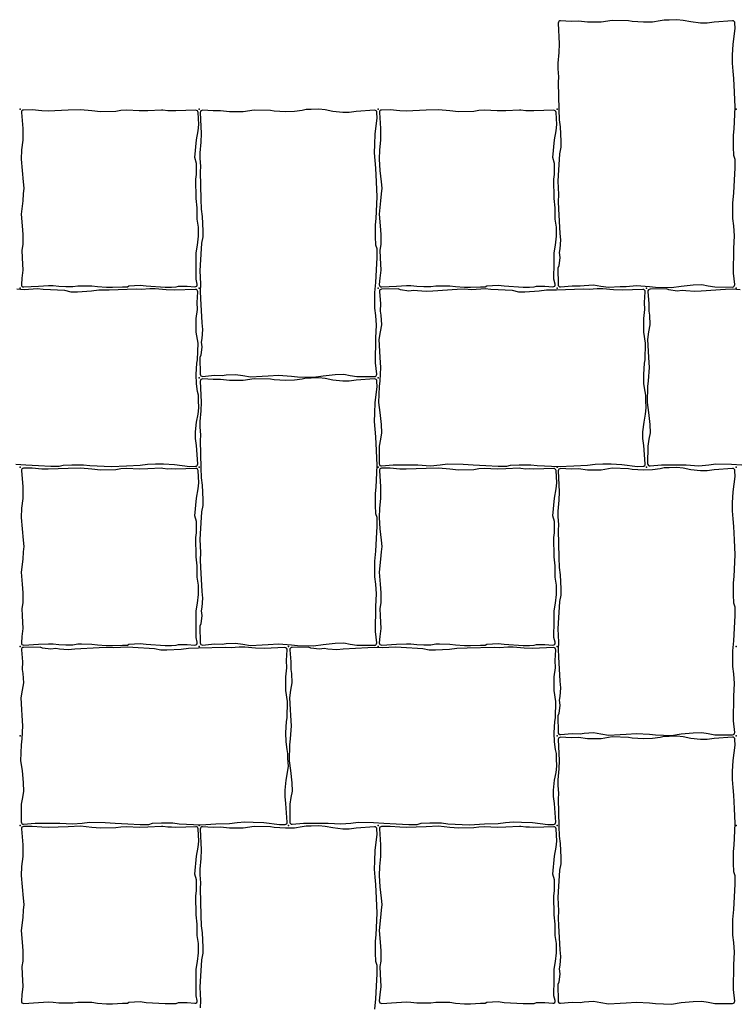
# Model space of a CAD drawing. Units: millimetres. Extents: x 2533 to 28047, y -145343 to -137443.
# Drawn here: x 11547 to 12187, y -140293 to -139414 of the extents above; entities that cross this region are included whole.
import ezdxf

# ---------------------------------------------------------------- set-up
doc = ezdxf.new("R2010")
doc.units = ezdxf.units.MM
doc.layers.add('Rustica 16x16', color=1, linetype='Continuous')
doc.layers.add('Rustica 24x16', color=5, linetype='Continuous')

msp = doc.modelspace()

# ---------------------------------------------------------------- linework, layer by layer
at = {"layer": 'Rustica 16x16'}
for points in [[(11601.04, -139494.06), (11589.92, -139494.54), (11572.06, -139495.15), (11566.56, -139495.03), (11557.71, -139494.19), (11550.13, -139494.35, 0.432202), (11548.18, -139496.51), (11549.34, -139510.68), (11549.34, -139521.2), (11548.27, -139529.92), (11547.91, -139538.17), (11548.74, -139548.33), (11549.69, -139558.42), (11550.29, -139564.04), (11549.69, -139569.06), (11549.34, -139575.51), (11547.9, -139587.22), (11548.85, -139597.69), (11549.45, -139605.46), (11549.45, -139614.54), (11548.62, -139619.44), (11548.85, -139626.25), (11549.57, -139637.37), (11548.5, -139644.54), (11548.14, -139650.15, 0.449343), (11550.25, -139652.27), (11563.56, -139651.53), (11572.38, -139651.04), (11576.45, -139651.14), (11581.58, -139651.72), (11587.88, -139651.92), (11594.08, -139651.92), (11598.63, -139651.24), (11602.02, -139651.24), (11611.22, -139651.33), (11616.36, -139652.01), (11624.2, -139652.59), (11629.73, -139652.59), (11638.44, -139652.21), (11642.9, -139652.21), (11644.35, -139651.33), (11654.33, -139650.75), (11659.76, -139651.43), (11676.76, -139652.51), (11682.38, -139652.51), (11686.45, -139652.31), (11688.68, -139651.63), (11696.23, -139651.63), (11703.24, -139652.18, 0.511704), (11705.33, -139649.7), (11704.27, -139645.44), (11704.37, -139630.53), (11704.56, -139621.72), (11705.63, -139614.94), (11706.6, -139607.01), (11706.46, -139598.85), (11705.24, -139591.63), (11705.24, -139581.56), (11704.42, -139573.27), (11704.15, -139556.12), (11704.69, -139551.9), (11704.69, -139541.97), (11703.33, -139536.8), (11704.83, -139520.88), (11706.33, -139512.72), (11706.73, -139507.27), (11706.11, -139496.35, 0.408304), (11704.04, -139494.47), (11686.38, -139495.11), (11682.27, -139494.93), (11679, -139494.97), (11674.75, -139494.37), (11673.49, -139494.32), (11661.18, -139494.9), (11653.41, -139495.14), (11642.29, -139494.54), (11637.03, -139494.78), (11632.49, -139495.62), (11618.97, -139495.86), (11611.2, -139495.14)], [(11921.04, -139494.06), (11909.92, -139494.54), (11892.06, -139495.15), (11886.56, -139495.03), (11877.71, -139494.19), (11870.13, -139494.35, 0.432202), (11868.18, -139496.51), (11869.34, -139510.68), (11869.34, -139521.2), (11868.27, -139529.92), (11867.91, -139538.17), (11868.74, -139548.33), (11869.69, -139558.42), (11870.29, -139564.04), (11869.69, -139569.06), (11869.34, -139575.51), (11867.9, -139587.22), (11868.85, -139597.69), (11869.45, -139605.46), (11869.45, -139614.54), (11868.62, -139619.44), (11868.85, -139626.25), (11869.57, -139637.37), (11868.5, -139644.54), (11868.14, -139650.15, 0.449343), (11870.25, -139652.27), (11883.56, -139651.53), (11892.38, -139651.04), (11896.45, -139651.14), (11901.58, -139651.72), (11907.88, -139651.92), (11914.08, -139651.92), (11918.63, -139651.24), (11922.02, -139651.24), (11931.22, -139651.33), (11936.36, -139652.01), (11944.2, -139652.59), (11949.73, -139652.59), (11958.44, -139652.21), (11962.9, -139652.21), (11964.35, -139651.33), (11974.33, -139650.75), (11979.76, -139651.43), (11996.76, -139652.51), (12002.38, -139652.51), (12006.45, -139652.31), (12008.68, -139651.63), (12016.23, -139651.63), (12023.24, -139652.18, 0.511704), (12025.33, -139649.7), (12024.27, -139645.44), (12024.37, -139630.53), (12024.56, -139621.72), (12025.63, -139614.94), (12026.6, -139607.01), (12026.46, -139598.85), (12025.24, -139591.63), (12025.24, -139581.56), (12024.42, -139573.27), (12024.15, -139556.12), (12024.69, -139551.9), (12024.69, -139541.97), (12023.33, -139536.8), (12024.83, -139520.88), (12026.33, -139512.72), (12026.73, -139507.27), (12026.11, -139496.35, 0.408304), (12024.04, -139494.47), (12006.38, -139495.11), (12002.27, -139494.93), (11999, -139494.97), (11994.75, -139494.37), (11993.49, -139494.32), (11981.18, -139494.9), (11973.41, -139495.14), (11962.29, -139494.54), (11957.03, -139494.78), (11952.49, -139495.62), (11938.97, -139495.86), (11931.2, -139495.14)], [(11601.04, -139814.06), (11589.92, -139814.54), (11572.06, -139815.15), (11566.56, -139815.03), (11557.71, -139814.19), (11550.13, -139814.35, 0.432202), (11548.18, -139816.51), (11549.34, -139830.68), (11549.34, -139841.2), (11548.27, -139849.92), (11547.91, -139858.17), (11548.74, -139868.33), (11549.69, -139878.42), (11550.29, -139884.04), (11549.69, -139889.06), (11549.34, -139895.51), (11547.9, -139907.22), (11548.85, -139917.69), (11549.45, -139925.46), (11549.45, -139934.54), (11548.62, -139939.44), (11548.85, -139946.25), (11549.57, -139957.37), (11548.5, -139964.54), (11548.14, -139970.15, 0.449343), (11550.25, -139972.27), (11563.56, -139971.53), (11572.38, -139971.04), (11576.45, -139971.14), (11581.58, -139971.72), (11587.88, -139971.92), (11594.08, -139971.92), (11598.63, -139971.24), (11602.02, -139971.24), (11611.22, -139971.33), (11616.36, -139972.01), (11624.2, -139972.59), (11629.73, -139972.59), (11638.44, -139972.21), (11642.9, -139972.21), (11644.35, -139971.33), (11654.33, -139970.75), (11659.76, -139971.43), (11676.76, -139972.51), (11682.38, -139972.51), (11686.45, -139972.31), (11688.68, -139971.63), (11696.23, -139971.63), (11703.24, -139972.18, 0.511704), (11705.33, -139969.7), (11704.27, -139965.44), (11704.37, -139950.53), (11704.56, -139941.72), (11705.63, -139934.94), (11706.6, -139927.01), (11706.46, -139918.85), (11705.24, -139911.63), (11705.24, -139901.56), (11704.42, -139893.27), (11704.15, -139876.12), (11704.69, -139871.9), (11704.69, -139861.97), (11703.33, -139856.8), (11704.83, -139840.88), (11706.33, -139832.72), (11706.73, -139827.27), (11706.11, -139816.35, 0.408304), (11704.04, -139814.47), (11686.38, -139815.11), (11682.27, -139814.93), (11679, -139814.97), (11674.75, -139814.37), (11673.49, -139814.32), (11661.18, -139814.9), (11653.41, -139815.14), (11642.29, -139814.54), (11637.03, -139814.78), (11632.49, -139815.62), (11618.97, -139815.86), (11611.2, -139815.14)], [(11921.04, -139814.06), (11909.92, -139814.54), (11892.06, -139815.15), (11886.56, -139815.03), (11877.71, -139814.19), (11870.13, -139814.35, 0.432202), (11868.18, -139816.51), (11869.34, -139830.68), (11869.34, -139841.2), (11868.27, -139849.92), (11867.91, -139858.17), (11868.74, -139868.33), (11869.69, -139878.42), (11870.29, -139884.04), (11869.69, -139889.06), (11869.34, -139895.51), (11867.9, -139907.22), (11868.85, -139917.69), (11869.45, -139925.46), (11869.45, -139934.54), (11868.62, -139939.44), (11868.85, -139946.25), (11869.57, -139957.37), (11868.5, -139964.54), (11868.14, -139970.15, 0.449343), (11870.25, -139972.27), (11883.56, -139971.53), (11892.38, -139971.04), (11896.45, -139971.14), (11901.58, -139971.72), (11907.88, -139971.92), (11914.08, -139971.92), (11918.63, -139971.24), (11922.02, -139971.24), (11931.22, -139971.33), (11936.36, -139972.01), (11944.2, -139972.59), (11949.73, -139972.59), (11958.44, -139972.21), (11962.9, -139972.21), (11964.35, -139971.33), (11974.33, -139970.75), (11979.76, -139971.43), (11996.76, -139972.51), (12002.38, -139972.51), (12006.45, -139972.31), (12008.68, -139971.63), (12016.23, -139971.63), (12023.24, -139972.18, 0.511704), (12025.33, -139969.7), (12024.27, -139965.44), (12024.37, -139950.53), (12024.56, -139941.72), (12025.63, -139934.94), (12026.6, -139927.01), (12026.46, -139918.85), (12025.24, -139911.63), (12025.24, -139901.56), (12024.42, -139893.27), (12024.15, -139876.12), (12024.69, -139871.9), (12024.69, -139861.97), (12023.33, -139856.8), (12024.83, -139840.88), (12026.33, -139832.72), (12026.73, -139827.27), (12026.11, -139816.35, 0.408304), (12024.04, -139814.47), (12006.38, -139815.11), (12002.27, -139814.93), (11999, -139814.97), (11994.75, -139814.37), (11993.49, -139814.32), (11981.18, -139814.9), (11973.41, -139815.14), (11962.29, -139814.54), (11957.03, -139814.78), (11952.49, -139815.62), (11938.97, -139815.86), (11931.2, -139815.14)], [(11601.04, -140134.06), (11589.92, -140134.54), (11572.06, -140135.15), (11566.56, -140135.03), (11557.71, -140134.19), (11550.13, -140134.35, 0.432202), (11548.18, -140136.51), (11549.34, -140150.68), (11549.34, -140161.2), (11548.27, -140169.92), (11547.91, -140178.17), (11548.74, -140188.33), (11549.69, -140198.42), (11550.29, -140204.04), (11549.69, -140209.06), (11549.34, -140215.51), (11547.9, -140227.22), (11548.85, -140237.69), (11549.45, -140245.46), (11549.45, -140254.54), (11548.62, -140259.44), (11548.85, -140266.25), (11549.57, -140277.37), (11548.5, -140284.54), (11548.14, -140290.15, 0.449343), (11550.25, -140292.27), (11563.56, -140291.53), (11572.38, -140291.04), (11576.45, -140291.14), (11581.58, -140291.72), (11587.88, -140291.92), (11594.08, -140291.92), (11598.63, -140291.24), (11602.02, -140291.24), (11611.22, -140291.33), (11616.36, -140292.01), (11624.2, -140292.59), (11629.73, -140292.59), (11638.44, -140292.21), (11642.9, -140292.21), (11644.35, -140291.33), (11654.33, -140290.75), (11659.76, -140291.43), (11676.76, -140292.51), (11682.38, -140292.51), (11686.45, -140292.31), (11688.68, -140291.63), (11696.23, -140291.63), (11703.24, -140292.18, 0.511704), (11705.33, -140289.7), (11704.27, -140285.44), (11704.37, -140270.53), (11704.56, -140261.72), (11705.63, -140254.94), (11706.6, -140247.01), (11706.46, -140238.85), (11705.24, -140231.63), (11705.24, -140221.56), (11704.42, -140213.27), (11704.15, -140196.12), (11704.69, -140191.9), (11704.69, -140181.97), (11703.33, -140176.8), (11704.83, -140160.88), (11706.33, -140152.72), (11706.73, -140147.27), (11706.11, -140136.35, 0.408304), (11704.04, -140134.47), (11686.38, -140135.11), (11682.27, -140134.93), (11679, -140134.97), (11674.75, -140134.37), (11673.49, -140134.32), (11661.18, -140134.9), (11653.41, -140135.14), (11642.29, -140134.54), (11637.03, -140134.78), (11632.49, -140135.62), (11618.97, -140135.86), (11611.2, -140135.14)], [(11921.04, -140134.06), (11909.92, -140134.54), (11892.06, -140135.15), (11886.56, -140135.03), (11877.71, -140134.19), (11870.13, -140134.35, 0.432202), (11868.18, -140136.51), (11869.34, -140150.68), (11869.34, -140161.2), (11868.27, -140169.92), (11867.91, -140178.17), (11868.74, -140188.33), (11869.69, -140198.42), (11870.29, -140204.04), (11869.69, -140209.06), (11869.34, -140215.51), (11867.9, -140227.22), (11868.85, -140237.69), (11869.45, -140245.46), (11869.45, -140254.54), (11868.62, -140259.44), (11868.85, -140266.25), (11869.57, -140277.37), (11868.5, -140284.54), (11868.14, -140290.15, 0.449343), (11870.25, -140292.27), (11883.56, -140291.53), (11892.38, -140291.04), (11896.45, -140291.14), (11901.58, -140291.72), (11907.88, -140291.92), (11914.08, -140291.92), (11918.63, -140291.24), (11922.02, -140291.24), (11931.22, -140291.33), (11936.36, -140292.01), (11944.2, -140292.59), (11949.73, -140292.59), (11958.44, -140292.21), (11962.9, -140292.21), (11964.35, -140291.33), (11974.33, -140290.75), (11979.76, -140291.43), (11996.76, -140292.51), (12002.38, -140292.51), (12006.45, -140292.31), (12008.68, -140291.63), (12016.23, -140291.63), (12023.24, -140292.18, 0.511704), (12025.33, -140289.7), (12024.27, -140285.44), (12024.37, -140270.53), (12024.56, -140261.72), (12025.63, -140254.94), (12026.6, -140247.01), (12026.46, -140238.85), (12025.24, -140231.63), (12025.24, -140221.56), (12024.42, -140213.27), (12024.15, -140196.12), (12024.69, -140191.9), (12024.69, -140181.97), (12023.33, -140176.8), (12024.83, -140160.88), (12026.33, -140152.72), (12026.73, -140147.27), (12026.11, -140136.35, 0.408304), (12024.04, -140134.47), (12006.38, -140135.11), (12002.27, -140134.93), (11999, -140134.97), (11994.75, -140134.37), (11993.49, -140134.32), (11981.18, -140134.9), (11973.41, -140135.14), (11962.29, -140134.54), (11957.03, -140134.78), (11952.49, -140135.62), (11938.97, -140135.86), (11931.2, -140135.14)]]:
    msp.add_lwpolyline(points, format="xyb", close=True, dxfattribs=at)
for p in [(11547, -139493.4), (11707, -139493.4), (11867, -139493.4), (12027, -139493.4), (12187, -139493.4), (11547, -139653.4), (11707, -139653.4), (11867, -139653.4), (12027, -139653.4), (12187, -139653.4), (11547, -139813.4), (11707, -139813.4), (11867, -139813.4), (12027, -139813.4), (12187, -139813.4), (11547, -139973.4), (11707, -139973.4), (11867, -139973.4), (12027, -139973.4), (12187, -139973.4), (11547, -140133.4), (11707, -140133.4), (11867, -140133.4), (12027, -140133.4), (12187, -140133.4)]:
    msp.add_point(p, dxfattribs=at)
at = {"layer": 'Rustica 24x16'}
for points in [[(12186.16, -139538.35), (12185.06, -139534.93), (12184.73, -139527.11), (12184.73, -139516.76), (12185.39, -139511.04), (12186.3, -139491.72), (12185.64, -139478.28), (12185.09, -139466.17), (12184.32, -139459.45), (12183.88, -139452.41), (12183.99, -139445.14), (12184.43, -139435.45), (12186.2, -139421.52), (12186.06, -139416.48, 0.426488), (12183.92, -139414.54), (12167.49, -139415.69), (12161.22, -139416.57), (12155.38, -139416.57), (12146.58, -139415.58), (12139.69, -139414.24), (12133.97, -139413.58), (12127.14, -139413.91), (12122.74, -139413.91), (12119.22, -139414.68), (12112.39, -139415.67), (12104.25, -139415.89), (12094.01, -139415.34), (12090.93, -139414.68), (12076.23, -139414.34), (12066.43, -139415.88), (12054.1, -139415.88), (12046.18, -139414.89), (12039.68, -139415.11), (12030.21, -139414.53, 0.444239), (12028.09, -139416.61), (12028.85, -139435.26), (12028.63, -139442.86), (12027.75, -139452.55), (12027.75, -139457.39), (12028.19, -139464.77), (12027.97, -139469.62), (12028.73, -139493.88), (12028.84, -139502.91), (12029.72, -139509.41), (12030.49, -139522.07), (12030.49, -139527.58), (12029.17, -139533.3), (12028.07, -139552.72), (12027.74, -139557.78), (12028.4, -139569.68), (12027.96, -139576.28), (12028.29, -139582.67), (12029.62, -139604.51), (12030.06, -139610.34), (12029.51, -139618.27), (12028.96, -139621.57), (12029.62, -139625.87), (12028.52, -139633.36), (12027.75, -139635.45), (12027.97, -139650.23, 0.437167), (12030.15, -139652.2), (12040.66, -139651.22), (12047.6, -139651.44), (12051.12, -139650.89), (12059.71, -139650.45), (12066.09, -139651.55), (12072.92, -139652.65), (12083.37, -139651.99), (12088.88, -139651.77), (12098.01, -139651.11), (12109.68, -139651.88), (12114.96, -139652.54), (12129.21, -139652.87), (12138.02, -139651.66), (12148.81, -139650.56), (12156.29, -139650.23), (12162.01, -139651.33), (12168.07, -139652.32), (12183.8, -139652.39, 0.442966), (12185.8, -139650.2), (12184.84, -139639.99), (12184.95, -139617.85), (12185.61, -139606.51), (12184.95, -139597.81), (12184.07, -139591.32), (12184.18, -139577.33), (12184.95, -139568.3), (12185.5, -139557.07), (12186.16, -139545.95)], [(11866.16, -139618.35), (11865.06, -139614.93), (11864.73, -139607.11), (11864.73, -139596.76), (11865.39, -139591.04), (11866.3, -139571.72), (11865.64, -139558.28), (11865.09, -139546.17), (11864.32, -139539.45), (11863.88, -139532.41), (11863.99, -139525.14), (11864.43, -139515.45), (11866.2, -139501.52), (11866.06, -139496.48, 0.426488), (11863.92, -139494.54), (11847.49, -139495.69), (11841.22, -139496.57), (11835.38, -139496.57), (11826.58, -139495.58), (11819.69, -139494.24), (11813.97, -139493.58), (11807.14, -139493.91), (11802.74, -139493.91), (11799.22, -139494.68), (11792.39, -139495.67), (11784.25, -139495.89), (11774.01, -139495.34), (11770.93, -139494.68), (11756.23, -139494.34), (11746.43, -139495.88), (11734.1, -139495.88), (11726.18, -139494.89), (11719.68, -139495.11), (11710.21, -139494.53, 0.444239), (11708.09, -139496.61), (11708.85, -139515.26), (11708.63, -139522.86), (11707.75, -139532.55), (11707.75, -139537.39), (11708.19, -139544.77), (11707.97, -139549.62), (11708.73, -139573.88), (11708.84, -139582.91), (11709.72, -139589.41), (11710.49, -139602.07), (11710.49, -139607.58), (11709.17, -139613.3), (11708.07, -139632.72), (11707.74, -139637.78), (11708.4, -139649.68), (11707.96, -139656.28), (11708.29, -139662.67), (11709.62, -139684.51), (11710.06, -139690.34), (11709.51, -139698.27), (11708.96, -139701.57), (11709.62, -139705.87), (11708.52, -139713.36), (11707.75, -139715.45), (11707.97, -139730.23, 0.437167), (11710.15, -139732.2), (11720.66, -139731.22), (11727.6, -139731.44), (11731.12, -139730.89), (11739.71, -139730.45), (11746.09, -139731.55), (11752.92, -139732.65), (11763.37, -139731.99), (11768.88, -139731.77), (11778.01, -139731.11), (11789.68, -139731.88), (11794.96, -139732.54), (11809.21, -139732.87), (11818.02, -139731.66), (11828.81, -139730.56), (11836.29, -139730.23), (11842.01, -139731.33), (11848.07, -139732.32), (11863.8, -139732.39, 0.442966), (11865.8, -139730.2), (11864.84, -139719.99), (11864.95, -139697.85), (11865.61, -139686.51), (11864.95, -139677.81), (11864.07, -139671.32), (11864.18, -139657.33), (11864.95, -139648.3), (11865.5, -139637.07), (11866.16, -139625.95)], [(11982.05, -139812.56), (11985.46, -139811.46), (11993.28, -139811.13), (12003.63, -139811.13), (12009.36, -139811.79), (12028.68, -139812.69), (12042.11, -139812.03), (12054.23, -139811.48), (12060.94, -139810.71), (12067.99, -139810.27), (12075.26, -139810.38), (12084.95, -139810.82), (12098.87, -139812.59), (12103.92, -139812.45, 0.426488), (12105.86, -139810.32), (12104.71, -139793.88), (12103.83, -139787.61), (12103.83, -139781.77), (12104.82, -139772.97), (12106.16, -139766.08), (12106.82, -139760.36), (12106.49, -139753.54), (12106.49, -139749.13), (12105.72, -139745.61), (12104.73, -139738.79), (12104.5, -139730.64), (12105.06, -139720.4), (12105.72, -139717.32), (12106.06, -139702.62), (12104.52, -139692.83), (12104.52, -139680.5), (12105.51, -139672.57), (12105.29, -139666.08), (12105.87, -139656.61, 0.444239), (12103.79, -139654.48), (12085.14, -139655.24), (12077.54, -139655.02), (12067.85, -139654.14), (12063, -139654.14), (12055.63, -139654.58), (12050.78, -139654.36), (12026.52, -139655.12), (12017.49, -139655.23), (12010.99, -139656.11), (11998.33, -139656.88), (11992.82, -139656.88), (11987.09, -139655.56), (11967.68, -139654.46), (11962.61, -139654.13), (11950.72, -139654.8), (11944.11, -139654.35), (11937.73, -139654.69), (11915.89, -139656.01), (11910.06, -139656.45), (11902.13, -139655.9), (11898.82, -139655.35), (11894.53, -139656.01), (11887.04, -139654.91), (11884.95, -139654.14), (11870.16, -139654.36, 0.437167), (11868.2, -139656.55), (11869.18, -139667.06), (11868.96, -139673.99), (11869.51, -139677.51), (11869.95, -139686.1), (11868.85, -139692.48), (11867.75, -139699.31), (11868.41, -139709.77), (11868.63, -139715.27), (11869.29, -139724.41), (11868.52, -139736.07), (11867.86, -139741.36), (11867.52, -139755.61), (11868.74, -139764.41), (11869.84, -139775.2), (11870.17, -139782.68), (11869.07, -139788.41), (11868.07, -139794.46), (11868.01, -139810.19, 0.442966), (11870.2, -139812.19), (11880.41, -139811.24), (11902.54, -139811.35), (11913.88, -139812.01), (11922.58, -139811.35), (11929.08, -139810.47), (11943.07, -139810.58), (11952.1, -139811.35), (11963.33, -139811.9), (11974.45, -139812.56)], [(11866.16, -139858.35), (11865.06, -139854.93), (11864.73, -139847.11), (11864.73, -139836.76), (11865.39, -139831.04), (11866.3, -139811.72), (11865.64, -139798.28), (11865.09, -139786.17), (11864.32, -139779.45), (11863.88, -139772.41), (11863.99, -139765.14), (11864.43, -139755.45), (11866.2, -139741.52), (11866.06, -139736.48, 0.426488), (11863.92, -139734.54), (11847.49, -139735.69), (11841.22, -139736.57), (11835.38, -139736.57), (11826.58, -139735.58), (11819.69, -139734.24), (11813.97, -139733.58), (11807.14, -139733.91), (11802.74, -139733.91), (11799.22, -139734.68), (11792.39, -139735.67), (11784.25, -139735.89), (11774.01, -139735.34), (11770.93, -139734.68), (11756.23, -139734.34), (11746.43, -139735.88), (11734.1, -139735.88), (11726.18, -139734.89), (11719.68, -139735.11), (11710.21, -139734.53, 0.444239), (11708.09, -139736.61), (11708.85, -139755.26), (11708.63, -139762.86), (11707.75, -139772.55), (11707.75, -139777.39), (11708.19, -139784.77), (11707.97, -139789.62), (11708.73, -139813.88), (11708.84, -139822.91), (11709.72, -139829.41), (11710.49, -139842.07), (11710.49, -139847.58), (11709.17, -139853.3), (11708.07, -139872.72), (11707.74, -139877.78), (11708.4, -139889.68), (11707.96, -139896.28), (11708.29, -139902.67), (11709.62, -139924.51), (11710.06, -139930.34), (11709.51, -139938.27), (11708.96, -139941.57), (11709.62, -139945.87), (11708.52, -139953.36), (11707.75, -139955.45), (11707.97, -139970.23, 0.437167), (11710.15, -139972.2), (11720.66, -139971.22), (11727.6, -139971.44), (11731.12, -139970.89), (11739.71, -139970.45), (11746.09, -139971.55), (11752.92, -139972.65), (11763.37, -139971.99), (11768.88, -139971.77), (11778.01, -139971.11), (11789.68, -139971.88), (11794.96, -139972.54), (11809.21, -139972.87), (11818.02, -139971.66), (11828.81, -139970.56), (11836.29, -139970.23), (11842.01, -139971.33), (11848.07, -139972.32), (11863.8, -139972.39, 0.442966), (11865.8, -139970.2), (11864.84, -139959.99), (11864.95, -139937.85), (11865.61, -139926.51), (11864.95, -139917.81), (11864.07, -139911.32), (11864.18, -139897.33), (11864.95, -139888.3), (11865.5, -139877.07), (11866.16, -139865.95)], [(12186.16, -139938.35), (12185.06, -139934.93), (12184.73, -139927.11), (12184.73, -139916.76), (12185.39, -139911.04), (12186.3, -139891.72), (12185.64, -139878.28), (12185.09, -139866.17), (12184.32, -139859.45), (12183.88, -139852.41), (12183.99, -139845.14), (12184.43, -139835.45), (12186.2, -139821.52), (12186.06, -139816.48, 0.426488), (12183.92, -139814.54), (12167.49, -139815.69), (12161.22, -139816.57), (12155.38, -139816.57), (12146.58, -139815.58), (12139.69, -139814.24), (12133.97, -139813.58), (12127.14, -139813.91), (12122.74, -139813.91), (12119.22, -139814.68), (12112.39, -139815.67), (12104.25, -139815.89), (12094.01, -139815.34), (12090.93, -139814.68), (12076.23, -139814.34), (12066.43, -139815.88), (12054.1, -139815.88), (12046.18, -139814.89), (12039.68, -139815.11), (12030.21, -139814.53, 0.444239), (12028.09, -139816.61), (12028.85, -139835.26), (12028.63, -139842.86), (12027.75, -139852.55), (12027.75, -139857.39), (12028.19, -139864.77), (12027.97, -139869.62), (12028.73, -139893.88), (12028.84, -139902.91), (12029.72, -139909.41), (12030.49, -139922.07), (12030.49, -139927.58), (12029.17, -139933.3), (12028.07, -139952.72), (12027.74, -139957.78), (12028.4, -139969.68), (12027.96, -139976.28), (12028.29, -139982.67), (12029.62, -140004.51), (12030.06, -140010.34), (12029.51, -140018.27), (12028.96, -140021.57), (12029.62, -140025.87), (12028.52, -140033.36), (12027.75, -140035.45), (12027.97, -140050.23, 0.437167), (12030.15, -140052.2), (12040.66, -140051.22), (12047.6, -140051.44), (12051.12, -140050.89), (12059.71, -140050.45), (12066.09, -140051.55), (12072.92, -140052.65), (12083.37, -140051.99), (12088.88, -140051.77), (12098.01, -140051.11), (12109.68, -140051.88), (12114.96, -140052.54), (12129.21, -140052.87), (12138.02, -140051.66), (12148.81, -140050.56), (12156.29, -140050.23), (12162.01, -140051.33), (12168.07, -140052.32), (12183.8, -140052.39, 0.442966), (12185.8, -140050.2), (12184.84, -140039.99), (12184.95, -140017.85), (12185.61, -140006.51), (12184.95, -139997.81), (12184.07, -139991.32), (12184.18, -139977.33), (12184.95, -139968.3), (12185.5, -139957.07), (12186.16, -139945.95)], [(11662.05, -140132.56), (11665.46, -140131.46), (11673.28, -140131.13), (11683.63, -140131.13), (11689.36, -140131.79), (11708.68, -140132.69), (11722.11, -140132.03), (11734.23, -140131.48), (11740.94, -140130.71), (11747.99, -140130.27), (11755.26, -140130.38), (11764.95, -140130.82), (11778.87, -140132.59), (11783.92, -140132.45, 0.426488), (11785.86, -140130.32), (11784.71, -140113.88), (11783.83, -140107.61), (11783.83, -140101.77), (11784.82, -140092.97), (11786.16, -140086.08), (11786.82, -140080.36), (11786.49, -140073.54), (11786.49, -140069.13), (11785.72, -140065.61), (11784.73, -140058.79), (11784.5, -140050.64), (11785.06, -140040.4), (11785.72, -140037.32), (11786.06, -140022.62), (11784.52, -140012.83), (11784.52, -140000.5), (11785.51, -139992.57), (11785.29, -139986.08), (11785.87, -139976.61, 0.444239), (11783.79, -139974.48), (11765.14, -139975.24), (11757.54, -139975.02), (11747.85, -139974.14), (11743, -139974.14), (11735.63, -139974.58), (11730.78, -139974.36), (11706.52, -139975.12), (11697.49, -139975.23), (11690.99, -139976.11), (11678.33, -139976.88), (11672.82, -139976.88), (11667.09, -139975.56), (11647.68, -139974.46), (11642.61, -139974.13), (11630.72, -139974.8), (11624.11, -139974.35), (11617.73, -139974.69), (11595.89, -139976.01), (11590.06, -139976.45), (11582.13, -139975.9), (11578.82, -139975.35), (11574.53, -139976.01), (11567.04, -139974.91), (11564.95, -139974.14), (11550.16, -139974.36, 0.437167), (11548.2, -139976.55), (11549.18, -139987.06), (11548.96, -139993.99), (11549.51, -139997.51), (11549.95, -140006.1), (11548.85, -140012.48), (11547.75, -140019.31), (11548.41, -140029.77), (11548.63, -140035.27), (11549.29, -140044.41), (11548.52, -140056.07), (11547.86, -140061.36), (11547.52, -140075.61), (11548.74, -140084.41), (11549.84, -140095.2), (11550.17, -140102.68), (11549.07, -140108.41), (11548.07, -140114.46), (11548.01, -140130.19, 0.442966), (11550.2, -140132.19), (11560.41, -140131.24), (11582.54, -140131.35), (11593.88, -140132.01), (11602.58, -140131.35), (11609.08, -140130.47), (11623.07, -140130.58), (11632.1, -140131.35), (11643.33, -140131.9), (11654.45, -140132.56)], [(11902.05, -140132.56), (11905.46, -140131.46), (11913.28, -140131.13), (11923.63, -140131.13), (11929.36, -140131.79), (11948.68, -140132.69), (11962.11, -140132.03), (11974.23, -140131.48), (11980.94, -140130.71), (11987.99, -140130.27), (11995.26, -140130.38), (12004.95, -140130.82), (12018.87, -140132.59), (12023.92, -140132.45, 0.426488), (12025.86, -140130.32), (12024.71, -140113.88), (12023.83, -140107.61), (12023.83, -140101.77), (12024.82, -140092.97), (12026.16, -140086.08), (12026.82, -140080.36), (12026.49, -140073.54), (12026.49, -140069.13), (12025.72, -140065.61), (12024.73, -140058.79), (12024.5, -140050.64), (12025.06, -140040.4), (12025.72, -140037.32), (12026.06, -140022.62), (12024.52, -140012.83), (12024.52, -140000.5), (12025.51, -139992.57), (12025.29, -139986.08), (12025.87, -139976.61, 0.444239), (12023.79, -139974.48), (12005.14, -139975.24), (11997.54, -139975.02), (11987.85, -139974.14), (11983, -139974.14), (11975.63, -139974.58), (11970.78, -139974.36), (11946.52, -139975.12), (11937.49, -139975.23), (11930.99, -139976.11), (11918.33, -139976.88), (11912.82, -139976.88), (11907.09, -139975.56), (11887.68, -139974.46), (11882.61, -139974.13), (11870.72, -139974.8), (11864.11, -139974.35), (11857.73, -139974.69), (11835.89, -139976.01), (11830.06, -139976.45), (11822.13, -139975.9), (11818.82, -139975.35), (11814.53, -139976.01), (11807.04, -139974.91), (11804.95, -139974.14), (11790.16, -139974.36, 0.437167), (11788.2, -139976.55), (11789.18, -139987.06), (11788.96, -139993.99), (11789.51, -139997.51), (11789.95, -140006.1), (11788.85, -140012.48), (11787.75, -140019.31), (11788.41, -140029.77), (11788.63, -140035.27), (11789.29, -140044.41), (11788.52, -140056.07), (11787.86, -140061.36), (11787.52, -140075.61), (11788.74, -140084.41), (11789.84, -140095.2), (11790.17, -140102.68), (11789.07, -140108.41), (11788.07, -140114.46), (11788.01, -140130.19, 0.442966), (11790.2, -140132.19), (11800.41, -140131.24), (11822.54, -140131.35), (11833.88, -140132.01), (11842.58, -140131.35), (11849.08, -140130.47), (11863.07, -140130.58), (11872.1, -140131.35), (11883.33, -140131.9), (11894.45, -140132.56)], [(12186.16, -140178.35), (12185.06, -140174.93), (12184.73, -140167.11), (12184.73, -140156.76), (12185.39, -140151.04), (12186.3, -140131.72), (12185.64, -140118.28), (12185.09, -140106.17), (12184.32, -140099.45), (12183.88, -140092.41), (12183.99, -140085.14), (12184.43, -140075.45), (12186.2, -140061.52), (12186.06, -140056.48, 0.426488), (12183.92, -140054.54), (12167.49, -140055.69), (12161.22, -140056.57), (12155.38, -140056.57), (12146.58, -140055.58), (12139.69, -140054.24), (12133.97, -140053.58), (12127.14, -140053.91), (12122.74, -140053.91), (12119.22, -140054.68), (12112.39, -140055.67), (12104.25, -140055.89), (12094.01, -140055.34), (12090.93, -140054.68), (12076.23, -140054.34), (12066.43, -140055.88), (12054.1, -140055.88), (12046.18, -140054.89), (12039.68, -140055.11), (12030.21, -140054.53, 0.444239), (12028.09, -140056.61), (12028.85, -140075.26), (12028.63, -140082.86), (12027.75, -140092.55), (12027.75, -140097.39), (12028.19, -140104.77), (12027.97, -140109.62), (12028.73, -140133.88), (12028.84, -140142.91), (12029.72, -140149.41), (12030.49, -140162.07), (12030.49, -140167.58), (12029.17, -140173.3), (12028.07, -140192.72), (12027.74, -140197.78), (12028.4, -140209.68), (12027.96, -140216.28), (12028.29, -140222.67), (12029.62, -140244.51), (12030.06, -140250.34), (12029.51, -140258.27), (12028.96, -140261.57), (12029.62, -140265.87), (12028.52, -140273.36), (12027.75, -140275.45), (12027.97, -140290.23, 0.437167), (12030.15, -140292.2), (12040.66, -140291.22), (12047.6, -140291.44), (12051.12, -140290.89), (12059.71, -140290.45), (12066.09, -140291.55), (12072.92, -140292.65), (12083.37, -140291.99), (12088.88, -140291.77), (12098.01, -140291.11), (12109.68, -140291.88), (12114.96, -140292.54), (12129.21, -140292.87), (12138.02, -140291.66), (12148.81, -140290.56), (12156.29, -140290.23), (12162.01, -140291.33), (12168.07, -140292.32), (12183.8, -140292.39, 0.442966), (12185.8, -140290.2), (12184.84, -140279.99), (12184.95, -140257.85), (12185.61, -140246.51), (12184.95, -140237.81), (12184.07, -140231.32), (12184.18, -140217.33), (12184.95, -140208.3), (12185.5, -140197.07), (12186.16, -140185.95)]]:
    msp.add_lwpolyline(points, format="xyb", close=True, dxfattribs=at)
for points in [[(11543.07, -139810.58), (11552.1, -139811.35), (11563.33, -139811.9), (11574.45, -139812.56), (11582.05, -139812.56), (11585.46, -139811.46), (11593.28, -139811.13), (11603.63, -139811.13), (11609.36, -139811.79), (11628.68, -139812.69), (11642.11, -139812.03), (11654.23, -139811.48), (11660.94, -139810.71), (11667.99, -139810.27), (11675.26, -139810.38), (11684.95, -139810.82), (11698.87, -139812.59), (11703.92, -139812.45, 0.426488), (11705.86, -139810.32), (11704.71, -139793.88), (11703.83, -139787.61), (11703.83, -139781.77), (11704.82, -139772.97), (11706.16, -139766.08), (11706.82, -139760.36), (11706.49, -139753.54), (11706.49, -139749.13), (11705.72, -139745.61), (11704.73, -139738.79), (11704.5, -139730.64), (11705.06, -139720.4), (11705.72, -139717.32), (11706.06, -139702.62), (11704.52, -139692.83), (11704.52, -139680.5), (11705.51, -139672.57), (11705.29, -139666.08), (11705.87, -139656.61, 0.444239), (11703.79, -139654.48), (11685.14, -139655.24), (11677.54, -139655.02), (11667.85, -139654.14), (11663, -139654.14), (11655.63, -139654.58), (11650.78, -139654.36), (11626.52, -139655.12), (11617.49, -139655.23), (11610.99, -139656.11), (11598.33, -139656.88), (11592.82, -139656.88), (11587.09, -139655.56), (11567.68, -139654.46), (11562.61, -139654.13), (11550.72, -139654.8), (11544.11, -139654.35)], [(12190.72, -139654.8), (12184.11, -139654.35), (12177.73, -139654.69), (12155.89, -139656.01), (12150.06, -139656.45), (12142.13, -139655.9), (12138.82, -139655.35), (12134.53, -139656.01), (12127.04, -139654.91), (12124.95, -139654.14), (12110.16, -139654.36, 0.437167), (12108.2, -139656.55), (12109.18, -139667.06), (12108.96, -139673.99), (12109.51, -139677.51), (12109.95, -139686.1), (12108.85, -139692.48), (12107.75, -139699.31), (12108.41, -139709.77), (12108.63, -139715.27), (12109.29, -139724.41), (12108.52, -139736.07), (12107.86, -139741.36), (12107.52, -139755.61), (12108.74, -139764.41), (12109.84, -139775.2), (12110.17, -139782.68), (12109.07, -139788.41), (12108.07, -139794.46), (12108.01, -139810.19, 0.442966), (12110.2, -139812.19), (12120.41, -139811.24), (12142.54, -139811.35), (12153.88, -139812.01), (12162.58, -139811.35), (12169.08, -139810.47), (12183.07, -139810.58), (12192.1, -139811.35)], [(11864.18, -140297.33), (11864.95, -140288.3), (11865.5, -140277.07), (11866.16, -140265.95), (11866.16, -140258.35), (11865.06, -140254.93), (11864.73, -140247.11), (11864.73, -140236.76), (11865.39, -140231.04), (11866.3, -140211.72), (11865.64, -140198.28), (11865.09, -140186.17), (11864.32, -140179.45), (11863.88, -140172.41), (11863.99, -140165.14), (11864.43, -140155.45), (11866.2, -140141.52), (11866.06, -140136.48, 0.426488), (11863.92, -140134.54), (11847.49, -140135.69), (11841.22, -140136.57), (11835.38, -140136.57), (11826.58, -140135.58), (11819.69, -140134.24), (11813.97, -140133.58), (11807.14, -140133.91), (11802.74, -140133.91), (11799.22, -140134.68), (11792.39, -140135.67), (11784.25, -140135.89), (11774.01, -140135.34), (11770.93, -140134.68), (11756.23, -140134.34), (11746.43, -140135.88), (11734.1, -140135.88), (11726.18, -140134.89), (11719.68, -140135.11), (11710.21, -140134.53, 0.444239), (11708.09, -140136.61), (11708.85, -140155.26), (11708.63, -140162.86), (11707.75, -140172.55), (11707.75, -140177.39), (11708.19, -140184.77), (11707.97, -140189.62), (11708.73, -140213.88), (11708.84, -140222.91), (11709.72, -140229.41), (11710.49, -140242.07), (11710.49, -140247.58), (11709.17, -140253.3), (11708.07, -140272.72), (11707.74, -140277.78), (11708.4, -140289.68), (11707.96, -140296.28)]]:
    msp.add_lwpolyline(points, format="xyb", dxfattribs=at)
for p in [(11547, -139493.4), (11707, -139493.4), (11867, -139493.4), (12027, -139493.4), (12187, -139493.4), (11547, -139653.4), (11707, -139653.4), (11867, -139653.4), (12027, -139653.4), (12107, -139653.4), (12107, -139653.4), (12187, -139653.4), (11707, -139733.4), (11707, -139733.4), (11867, -139733.4), (11867, -139733.4), (11547, -139813.4), (11707, -139813.4), (11867, -139813.4), (12027, -139813.4), (12107, -139813.4), (12107, -139813.4), (12187, -139813.4), (11547, -139973.4), (11707, -139973.4), (11787, -139973.4), (11787, -139973.4), (11867, -139973.4), (12027, -139973.4), (12187, -139973.4), (11547, -140053.4), (11547, -140053.4), (12027, -140053.4), (12027, -140053.4), (12187, -140053.4), (12187, -140053.4), (11547, -140133.4), (11707, -140133.4), (11787, -140133.4), (11787, -140133.4), (11867, -140133.4), (12027, -140133.4), (12187, -140133.4)]:
    msp.add_point(p, dxfattribs=at)

doc.saveas('drawing.dxf')
